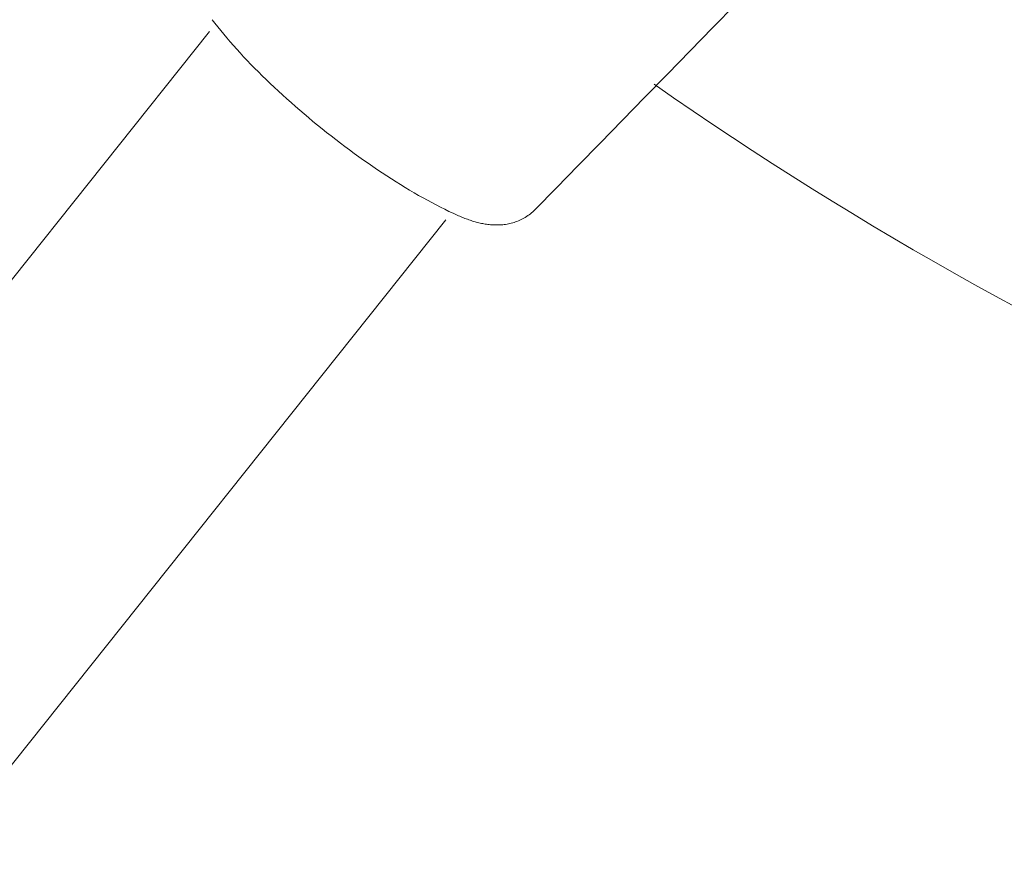
# Model space of a CAD drawing. Extents: x 4441 to 5239, y -5288 to -4753.
# Drawn here: x 4962 to 4968, y -5155 to -5150 of the extents above; entities that cross this region are included whole.
import ezdxf

# ---------------------------------------------------------------- set-up
doc = ezdxf.new("R2010")
doc.units = 0
doc.header["$MEASUREMENT"] = 0
doc.layers.get('0').update_dxf_attribs({"color": 5, "linetype": 'CONTINUOUS'})
doc.layers.add('PHASE-1', color=6, linetype='CONTINUOUS')

# ---------------------------------------------------------------- blocks, each defined once
blk = doc.blocks.new('23691600')
for p, q in [((12.4522, 1.3377), (12.631, 1.3198)), ((12.631, 1.3198), (12.8095, 1.3019)), ((12.8095, 1.3019), (12.9875, 1.2841)), ((12.9875, 1.2841), (13.1644, 1.2663)), ((13.1644, 1.2663), (13.3401, 1.2485)), ((13.3401, 1.2485), (13.5142, 1.2309)), ((13.5142, 1.2309), (13.6864, 1.2134)), ((13.6864, 1.2134), (13.8563, 1.196)), ((13.8563, 1.196), (14.0236, 1.1787))]:
    blk.add_line(p, q)
at = {"linetype": 'Continuous', "lineweight": 0}
for p, q in [((14.0237, 1.1787), (14.0322, 1.1777)), ((14.0322, 1.1777), (14.0408, 1.1764)), ((14.0408, 1.1764), (14.0492, 1.1748)), ((14.0492, 1.1748), (14.0577, 1.173)), ((14.0577, 1.173), (14.066, 1.1709)), ((14.066, 1.1709), (14.0743, 1.1685)), ((14.0743, 1.1685), (14.0825, 1.1659)), ((14.0757, 1.177), (14.0756, 1.177)), ((14.0756, 1.177), (14.0756, 1.177)), ((14.0757, 1.177), (14.0757, 1.177)), ((14.0757, 1.177), (14.0757, 1.177)), ((14.0757, 1.177), (14.0757, 1.177)), ((14.0757, 1.177), (14.0757, 1.177)), ((14.0757, 1.177), (14.0757, 1.177)), ((14.0757, 1.177), (14.0757, 1.177)), ((14.0757, 1.177), (14.0757, 1.177)), ((14.0757, 1.177), (14.0757, 1.177)), ((14.0757, 1.177), (14.0757, 1.177)), ((14.0825, 1.1659), (14.0905, 1.1631)), ((14.0905, 1.1631), (14.0985, 1.16)), ((14.0985, 1.16), (14.1063, 1.1567)), ((14.1063, 1.1567), (14.114, 1.1532)), ((14.114, 1.1532), (14.1215, 1.1495)), ((14.1215, 1.1495), (14.1288, 1.1456)), ((14.1288, 1.1456), (14.136, 1.1415)), ((14.136, 1.1415), (14.1431, 1.1371)), ((14.1431, 1.1371), (14.15, 1.1327)), ((14.15, 1.1327), (14.1567, 1.128)), ((14.1567, 1.128), (14.1633, 1.1232)), ((14.1633, 1.1232), (14.1697, 1.1183)), ((14.1697, 1.1183), (14.1759, 1.1132)), ((14.1759, 1.1132), (14.1819, 1.108)), ((14.1819, 1.108), (14.1878, 1.1027)), ((14.1878, 1.1027), (14.1935, 1.0973)), ((14.1935, 1.0973), (14.199, 1.0918)), ((14.199, 1.0918), (14.2043, 1.0862)), ((14.2043, 1.0862), (14.2094, 1.0806)), ((14.2094, 1.0806), (14.2144, 1.0748)), ((14.2144, 1.0748), (14.2192, 1.069)), ((14.2192, 1.069), (14.2239, 1.0631)), ((14.2239, 1.0631), (14.2284, 1.0572)), ((14.2284, 1.0572), (14.2328, 1.0512)), ((14.2328, 1.0512), (14.237, 1.0452)), ((14.237, 1.0452), (14.2411, 1.0391)), ((14.2411, 1.0391), (14.2451, 1.0329)), ((14.2451, 1.0329), (14.2489, 1.0267)), ((14.2489, 1.0267), (14.2526, 1.0205)), ((14.2526, 1.0205), (14.2562, 1.0143)), ((14.2562, 1.0143), (14.2597, 1.008)), ((14.2597, 1.008), (14.2631, 1.0016)), ((14.2631, 1.0016), (14.2664, 0.9953)), ((14.2664, 0.9953), (14.2696, 0.9888)), ((14.2696, 0.9888), (14.2727, 0.9823)), ((14.2727, 0.9823), (14.2757, 0.9758)), ((14.2757, 0.9758), (14.2786, 0.9692)), ((14.2786, 0.9692), (14.2814, 0.9626)), ((14.2814, 0.9626), (14.2842, 0.9559)), ((14.2842, 0.9559), (14.2869, 0.9491)), ((14.2869, 0.9491), (14.2895, 0.9423)), ((14.2895, 0.9423), (14.292, 0.9355)), ((14.292, 0.9355), (14.2945, 0.9285)), ((14.2945, 0.9285), (14.2969, 0.9216)), ((14.2969, 0.9216), (14.2993, 0.9145)), ((14.2993, 0.9145), (14.3016, 0.9074)), ((14.3016, 0.9074), (14.3038, 0.9002)), ((14.3038, 0.9002), (14.306, 0.893)), ((14.306, 0.893), (14.3081, 0.8857)), ((14.3081, 0.8857), (14.3102, 0.8783)), ((14.3102, 0.8783), (14.3122, 0.8709)), ((14.3122, 0.8709), (14.3142, 0.8634)), ((14.3142, 0.8634), (14.3203, 0.8391)), ((14.3203, 0.8391), (14.3262, 0.8145)), ((14.3262, 0.8145), (14.3318, 0.7893)), ((71.8239, 0.8307), (14.3739, 0.8307)), ((14.3318, 0.7893), (14.3373, 0.7637)), ((14.3373, 0.7637), (14.3425, 0.7377)), ((14.3425, 0.7377), (14.3476, 0.7112)), ((14.3476, 0.7112), (14.3524, 0.6844)), ((14.3524, 0.6844), (14.357, 0.6571)), ((14.357, 0.6571), (14.3615, 0.6294)), ((14.3615, 0.6294), (14.3657, 0.6014)), ((14.3657, 0.6014), (14.3697, 0.573)), ((14.3697, 0.573), (14.3735, 0.5442)), ((14.3735, 0.5442), (14.3771, 0.5151)), ((14.3771, 0.5151), (14.3805, 0.4856)), ((14.3805, 0.4856), (14.3837, 0.4559)), ((14.3837, 0.4559), (14.3867, 0.4258)), ((14.3867, 0.4258), (14.3895, 0.3955)), ((14.3895, 0.3955), (14.392, 0.3649)), ((14.392, 0.3649), (14.3944, 0.3341)), ((14.3944, 0.3341), (14.3965, 0.3031)), ((14.3965, 0.3031), (14.3985, 0.2719)), ((14.3985, 0.2719), (14.4002, 0.2406)), ((14.4002, 0.2406), (14.4017, 0.209)), ((14.4017, 0.209), (14.403, 0.1774)), ((14.403, 0.1774), (14.4041, 0.1456)), ((14.4041, 0.1456), (14.4049, 0.1137)), ((14.4049, 0.1137), (14.4056, 0.0818)), ((14.4056, 0.0818), (14.406, 0.0498)), ((14.406, 0.0498), (14.4062, 0.0178)), ((14.4062, 0.0178), (14.4062, -0.0143)), ((14.406, -0.0463), (14.4056, -0.0783)), ((14.4062, -0.0143), (14.406, -0.0463)), ((14.4056, -0.0783), (14.4049, -0.1103)), ((14.4041, -0.1421), (14.403, -0.1739)), ((14.4049, -0.1103), (14.4041, -0.1421)), ((14.4017, -0.2056), (14.4002, -0.2371)), ((14.403, -0.1739), (14.4017, -0.2056)), ((14.3985, -0.2685), (14.3965, -0.2997)), ((14.4002, -0.2371), (14.3985, -0.2685)), ((14.3965, -0.2997), (14.3944, -0.3307)), ((14.392, -0.3615), (14.3895, -0.392)), ((14.3944, -0.3307), (14.392, -0.3615)), ((14.3867, -0.4223), (14.3837, -0.4524)), ((14.3895, -0.392), (14.3867, -0.4223)), ((14.3805, -0.4821), (14.3771, -0.5116)), ((14.3837, -0.4524), (14.3805, -0.4821)), ((14.3735, -0.5407), (14.3697, -0.5695)), ((14.3771, -0.5116), (14.3735, -0.5407)), ((14.3697, -0.5695), (14.3657, -0.5979)), ((14.3615, -0.626), (14.357, -0.6536)), ((14.3657, -0.5979), (14.3615, -0.626)), ((14.3524, -0.6809), (14.3476, -0.7078)), ((14.357, -0.6536), (14.3524, -0.6809)), ((14.3425, -0.7342), (14.3373, -0.7602)), ((14.3476, -0.7078), (14.3425, -0.7342)), ((14.3262, -0.811), (14.3203, -0.8357)), ((14.3318, -0.7858), (14.3262, -0.811)), ((14.3373, -0.7602), (14.3318, -0.7858)), ((14.3203, -0.8357), (14.3142, -0.8599)), ((14.3739, -0.8307), (38.9852, -0.8307))]:
    blk.add_line(p, q, dxfattribs=at)
blk.add_arc((-7.0702, -0.0112), 17.813, 4.1608, 45, dxfattribs=at)
at = {"linetype": 'Continuous', "lineweight": 0, "extrusion": (0, 0, -1)}
blk.add_arc((7.0702, -0.0112), 20.187, 152.78767, 176.38624, dxfattribs=at)

msp = doc.modelspace()

# ---------------------------------------------------------------- block references
at = {"layer": 'PHASE-1', "rotation": 231.4285714285314}
msp.add_blockref('23691600', (4973.1534, -5139.7992, 72), dxfattribs=at)

doc.saveas('drawing.dxf')
